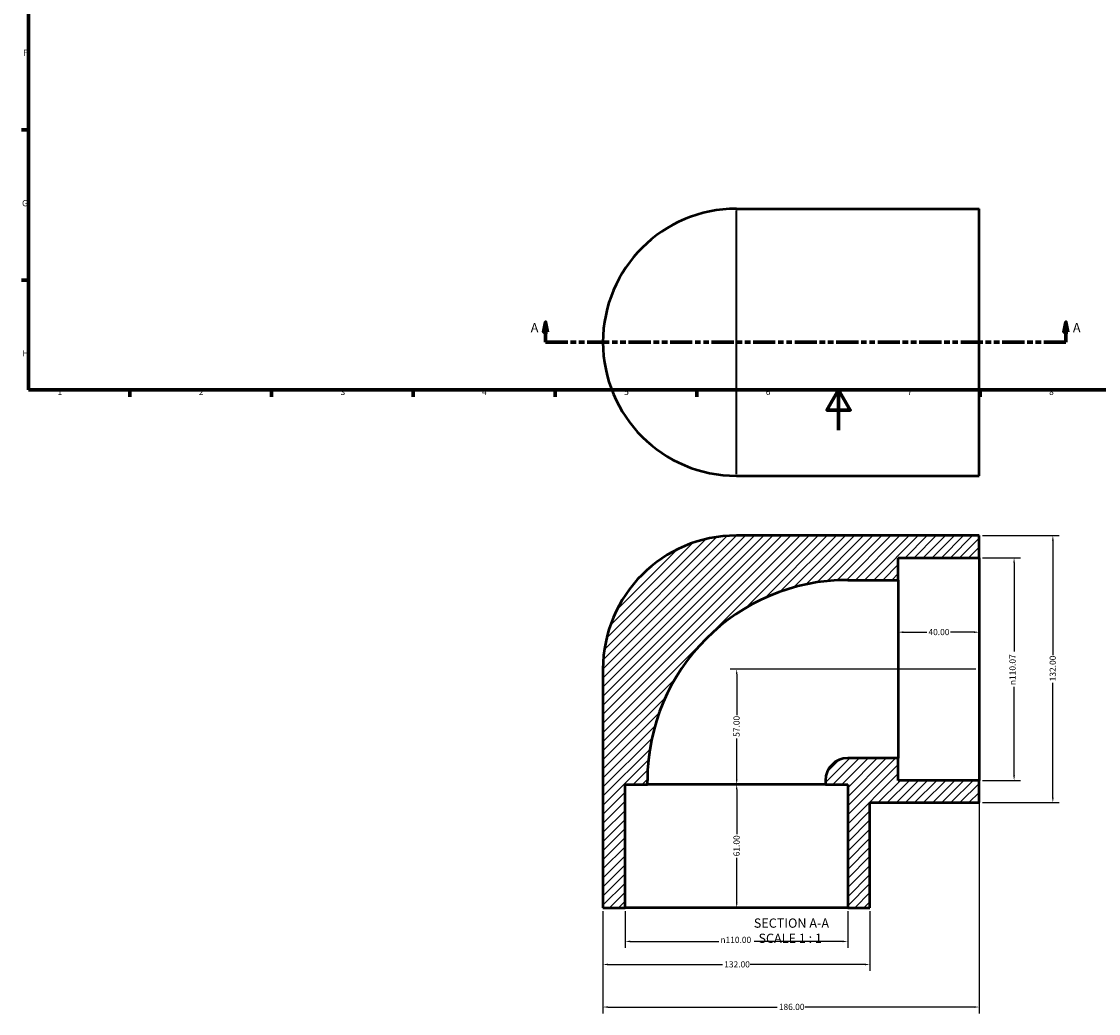
# Model space of a CAD drawing. Units: millimetres. Extents: x 0 to 903, y -288 to 700.
# Drawn here: x 17 to 549, y -288 to 202 of the extents above; entities that cross this region are included whole.
import ezdxf

# ---------------------------------------------------------------- set-up
doc = ezdxf.new("R2010")
doc.units = ezdxf.units.MM
doc.linetypes.add('DOUBLE_DASH_CHAIN', pattern=[1.2403, 0.6614, -0.0827, 0.1654, -0.0827, 0.1654, -0.0827])
for name, color, linetype, lineweight in [('Border (ANSI)', 7, 'Continuous', 70), ('Dimension (ANSI)', 7, 'Continuous', 25), ('Hatch (ANSI)', 7, 'Continuous', 18), ('Section Line (ANSI)', 7, 'DOUBLE_DASH_CHAIN', 70), ('Symbol (ANSI)', 7, 'Continuous', 25), ('Visible (ANSI)', 7, 'Continuous', 50), ('Visible Narrow (ANSI)', 7, 'Continuous', 35)]:
    doc.layers.add(name, color=color, linetype=linetype, lineweight=lineweight)
doc.styles.add('Label Text (ANSI)', font='tahoma.ttf')
doc.styles.add('Note Text (ANSI)', font='tahoma.ttf')
doc.dimstyles.new('Default - mm (ANSI)', dxfattribs={"dimtxt": 3.048, "dimasz": 2.5, "dimexe": 3.175, "dimexo": 1.6002, "dimgap": 0.8, "dimtad": 0, "dimtoh": 1, "dimrnd": 1e-08, "dimzin": 4, "dimdsep": 46, "dimtxsty": 'Note Text (ANSI)', "dimcen": 0.09, "dimdle": 10, "dimclrd": 256, "dimclre": 256, "dimclrt": 256, "dimadec": 1, "dimazin": 1, "dimtfac": 1, "dimtofl": 0, "dimtmove": 0, "dimatfit": 3, "dimfxl": 1, "dimtolj": 1, "dimtzin": 4, "dimlwd": -1, "dimlwe": -1, "dimarcsym": 0})

# ---------------------------------------------------------------- blocks, each defined once
blk = doc.blocks.new('Borders Default Border')
at = {"layer": 'Border (ANSI)'}
for p, q in [((20, 148.5), (16.55, 148.5)), ((20, 74.25), (16.55, 74.25)), ((70.08, 20), (70.08, 16.55)), ((140.17, 20), (140.17, 16.55)), ((210.25, 20), (210.25, 16.55)), ((280.33, 20), (280.33, 16.55)), ((350.42, 20), (350.42, 16.55)), ((490.58, 20), (490.58, 16.55))]:
    blk.add_line(p, q, dxfattribs=at)
at = {"layer": 'Border (ANSI)', "flags": 128}
for points in [[(20, 20), (20, 574), (821, 574), (821, 20), (20, 20)], [(420.5, 0), (420.5, 20), (414.73, 10), (426.27, 10), (420.5, 20)]]:
    blk.add_lwpolyline(points, dxfattribs=at)
at = {"layer": 'Border (ANSI)', "char_height": 3.05, "attachment_point": 7, "style": 'Note Text (ANSI)'}
for s, insert in [('F', (17.29, 184.1)), ('G', (16.81, 109.79)), ('H', (16.97, 35.6)), ('1', (34.35, 16.55)), ('2', (104.2, 16.55)), ('3', (174.26, 16.49)), ('4', (244.23, 16.55)), ('5', (314.48, 16.49)), ('6', (384.49, 16.49)), ('7', (454.6, 16.55)), ('8', (524.63, 16.48))]:
    blk.add_mtext(s, dxfattribs=dict(at, insert=insert))
blk = doc.blocks.new('2dTransSection0')
at = {"layer": 'Section Line (ANSI)', "linetype": 'Continuous'}
for p, q in [((275.67, 53.53), (274.67, 48.53)), ((275.67, 48.53), (275.67, 53.53)), ((276.67, 48.53), (275.67, 53.53)), ((532.92, 53.53), (531.92, 48.53)), ((532.92, 48.53), (532.92, 53.53)), ((533.92, 48.53), (532.92, 53.53)), ((274.67, 48.53), (276.67, 48.53)), ((275.67, 43.53), (275.67, 48.53)), ((531.92, 48.53), (533.92, 48.53)), ((532.92, 43.53), (532.92, 48.53)), ((275.67, 43.53), (286.6, 43.53)), ((521.99, 43.53), (532.92, 43.53))]:
    blk.add_line(p, q, dxfattribs=at)
at = {"layer": 'Section Line (ANSI)', "linetype": 'DOUBLE_DASH_CHAIN', "ltscale": 16.549685}
blk.add_line((275.67, 43.53), (532.92, 43.53), dxfattribs=at)
at = {"layer": 'Section Line (ANSI)', "linetype": 'Continuous', "flags": 128}
for points in [[(276.67, 48.53), (275.67, 53.53), (274.67, 48.53), (276.67, 48.53)], [(533.92, 48.53), (532.92, 53.53), (531.92, 48.53), (533.92, 48.53)]]:
    blk.add_lwpolyline(points, dxfattribs=at)
at = {"layer": 'Section Line (ANSI)'}
for points in [[(276.67, 48.53), (275.67, 53.53), (274.67, 48.53), (276.67, 48.53)], [(533.92, 48.53), (532.92, 53.53), (531.92, 48.53), (533.92, 48.53)]]:
    blk.add_solid(points, dxfattribs=at)
at = {"layer": 'Section Line (ANSI)', "char_height": 4.57, "attachment_point": 7, "style": 'Label Text (ANSI)'}
for insert in [(268.31, 47.03), (536.39, 47.03)]:
    blk.add_mtext('A', dxfattribs=dict(at, insert=insert))
blk = doc.blocks.new('*D7')
at = {"layer": 'Defpoints', "color": 0, "transparency": 16777216}
for p in [(490.03, -62.98), (507.31, -62.98), (490.03, -173.05)]:
    blk.add_point(p, dxfattribs=at)
at = {"layer": 'Dimension (ANSI)', "transparency": 16777216}
for p, q in [((491.63, -62.98), (510.48, -62.98)), ((507.31, -65.48), (507.31, -109.29)), ((507.31, -170.55), (507.31, -126.74)), ((491.63, -173.05), (510.48, -173.05))]:
    blk.add_line(p, q, dxfattribs=at)
for points in [[(506.89, -65.48), (507.72, -65.48), (507.31, -62.98)], [(506.89, -170.55), (507.72, -170.55), (507.31, -173.05)]]:
    blk.add_solid(points, dxfattribs=at)
at = {"layer": 'Dimension (ANSI)', "transparency": 16777216, "insert": (505.01, -125.94), "char_height": 3.048, "attachment_point": 1, "rotation": 90, "style": 'Note Text (ANSI)'}
blk.add_mtext('\\A1;\\fAIGDT|b0|i0;\\H3.0480;\\ln\\fTahoma|b0|i0;\\H3.0480;110.07', dxfattribs=at)
blk = doc.blocks.new('*D8')
at = {"layer": 'Defpoints', "color": 0, "transparency": 16777216}
for p in [(490.03, -52.02), (490.03, -184.02), (526.47, -184.02)]:
    blk.add_point(p, dxfattribs=at)
at = {"layer": 'Dimension (ANSI)', "transparency": 16777216}
for p, q in [((491.63, -52.02), (529.65, -52.02)), ((526.47, -54.52), (526.47, -111.18)), ((526.47, -181.52), (526.47, -124.86)), ((491.63, -184.02), (529.65, -184.02))]:
    blk.add_line(p, q, dxfattribs=at)
for points in [[(526.06, -54.52), (526.89, -54.52), (526.47, -52.02)], [(526.06, -181.52), (526.89, -181.52), (526.47, -184.02)]]:
    blk.add_solid(points, dxfattribs=at)
at = {"layer": 'Dimension (ANSI)', "transparency": 16777216, "insert": (524.89, -124.06), "char_height": 3.048, "attachment_point": 1, "rotation": 90, "style": 'Note Text (ANSI)'}
blk.add_mtext('\\A1;132.00', dxfattribs=at)
blk = doc.blocks.new('*D9')
at = {"layer": 'Defpoints', "color": 0, "transparency": 16777216}
for p in [(315.03, -236.02), (425.03, -236.02), (425.03, -252.63)]:
    blk.add_point(p, dxfattribs=at)
at = {"layer": 'Dimension (ANSI)', "transparency": 16777216}
for p, q in [((315.03, -237.62), (315.03, -255.8)), ((425.03, -237.62), (425.03, -255.8)), ((317.53, -252.63), (361.31, -252.63)), ((422.53, -252.63), (378.75, -252.63))]:
    blk.add_line(p, q, dxfattribs=at)
for points in [[(317.53, -252.21), (317.53, -253.04), (315.03, -252.63)], [(422.53, -252.21), (422.53, -253.04), (425.03, -252.63)]]:
    blk.add_solid(points, dxfattribs=at)
at = {"layer": 'Dimension (ANSI)', "transparency": 16777216, "insert": (362.11, -250.33), "char_height": 3.048, "attachment_point": 1, "style": 'Note Text (ANSI)'}
blk.add_mtext('\\A1;\\fAIGDT|b0|i0;\\H3.0480;\\ln\\fTahoma|b0|i0;\\H3.0480;110.00', dxfattribs=at)
blk = doc.blocks.new('*D10')
at = {"layer": 'Defpoints', "color": 0, "transparency": 16777216}
for p in [(304.03, -236.02), (436.03, -236.02), (436.03, -264.02)]:
    blk.add_point(p, dxfattribs=at)
at = {"layer": 'Dimension (ANSI)', "transparency": 16777216}
for p, q in [((304.03, -237.62), (304.03, -267.19)), ((436.03, -237.62), (436.03, -267.19)), ((306.53, -264.02), (363.19, -264.02)), ((433.53, -264.02), (376.87, -264.02))]:
    blk.add_line(p, q, dxfattribs=at)
for points in [[(306.53, -263.6), (306.53, -264.44), (304.03, -264.02)], [(433.53, -263.6), (433.53, -264.44), (436.03, -264.02)]]:
    blk.add_solid(points, dxfattribs=at)
at = {"layer": 'Dimension (ANSI)', "transparency": 16777216, "insert": (363.99, -262.43), "char_height": 3.048, "attachment_point": 1, "style": 'Note Text (ANSI)'}
blk.add_mtext('\\A1;132.00', dxfattribs=at)
blk = doc.blocks.new('*D11')
at = {"layer": 'Defpoints', "color": 0, "transparency": 16777216}
for p in [(490.03, -173.05), (304.03, -236.02), (490.03, -285.05)]:
    blk.add_point(p, dxfattribs=at)
at = {"layer": 'Dimension (ANSI)', "transparency": 16777216}
for p, q in [((490.03, -174.65), (490.03, -288.23)), ((304.03, -237.62), (304.03, -288.23)), ((306.53, -285.05), (390.19, -285.05)), ((487.53, -285.05), (403.87, -285.05))]:
    blk.add_line(p, q, dxfattribs=at)
for points in [[(306.53, -284.64), (306.53, -285.47), (304.03, -285.05)], [(487.53, -284.64), (487.53, -285.47), (490.03, -285.05)]]:
    blk.add_solid(points, dxfattribs=at)
at = {"layer": 'Dimension (ANSI)', "transparency": 16777216, "insert": (390.99, -283.46), "char_height": 3.048, "attachment_point": 1, "style": 'Note Text (ANSI)'}
blk.add_mtext('\\A1;186.00', dxfattribs=at)
blk = doc.blocks.new('*D12')
at = {"layer": 'Defpoints', "color": 0, "transparency": 16777216}
for p in [(370.03, -175.02), (370.15, -175.02), (370.03, -236.02)]:
    blk.add_point(p, dxfattribs=at)
at = {"layer": 'Dimension (ANSI)', "transparency": 16777216}
for p, q in [((370.15, -177.52), (370.15, -199.68)), ((370.15, -233.52), (370.15, -211.36))]:
    blk.add_line(p, q, dxfattribs=at)
for points in [[(369.73, -177.52), (370.57, -177.52), (370.15, -175.02)], [(369.73, -233.52), (370.57, -233.52), (370.15, -236.02)]]:
    blk.add_solid(points, dxfattribs=at)
at = {"layer": 'Dimension (ANSI)', "transparency": 16777216, "insert": (368.56, -210.56), "char_height": 3.048, "attachment_point": 1, "rotation": 90, "style": 'Note Text (ANSI)'}
blk.add_mtext('\\A1;61.00', dxfattribs=at)
blk = doc.blocks.new('*D13')
at = {"layer": 'Defpoints', "color": 0, "transparency": 16777216}
for p in [(490.03, -118.02), (370.03, -175.02), (370.15, -175.02)]:
    blk.add_point(p, dxfattribs=at)
at = {"layer": 'Dimension (ANSI)', "transparency": 16777216}
for p, q in [((488.43, -118.02), (366.98, -118.02)), ((370.15, -120.52), (370.15, -140.72)), ((370.15, -172.52), (370.15, -152.32))]:
    blk.add_line(p, q, dxfattribs=at)
for points in [[(369.73, -120.52), (370.57, -120.52), (370.15, -118.02)], [(369.73, -172.52), (370.57, -172.52), (370.15, -175.02)]]:
    blk.add_solid(points, dxfattribs=at)
at = {"layer": 'Dimension (ANSI)', "transparency": 16777216, "insert": (368.56, -151.52), "char_height": 3.048, "attachment_point": 1, "rotation": 90, "style": 'Note Text (ANSI)'}
blk.add_mtext('\\A1;57.00', dxfattribs=at)
blk = doc.blocks.new('*D14')
at = {"layer": 'Defpoints', "color": 0, "transparency": 16777216}
for p in [(450.03, -99.77), (450.03, -118.02), (490.03, -118.02)]:
    blk.add_point(p, dxfattribs=at)
at = {"layer": 'Dimension (ANSI)', "transparency": 16777216}
for p, q in [((452.53, -99.77), (464.15, -99.77)), ((487.53, -99.77), (475.92, -99.77))]:
    blk.add_line(p, q, dxfattribs=at)
for points in [[(452.53, -99.35), (452.53, -100.19), (450.03, -99.77)], [(487.53, -99.35), (487.53, -100.19), (490.03, -99.77)]]:
    blk.add_solid(points, dxfattribs=at)
at = {"layer": 'Dimension (ANSI)', "transparency": 16777216, "insert": (464.95, -98.18), "char_height": 3.048, "attachment_point": 1, "style": 'Note Text (ANSI)'}
blk.add_mtext('\\A1;40.00', dxfattribs=at)

msp = doc.modelspace()

# ---------------------------------------------------------------- hatches: boundary and pattern name
at = {"layer": 'Hatch (ANSI)'}
h = msp.add_hatch(dxfattribs=at)
h.set_pattern_fill('ANSI31', color=256, scale=25.4, style=0)
h.set_pattern_definition([(45, (0, 0), (-2.245064, 2.245064), [])])
edge = h.paths.add_edge_path()
edge.add_ellipse((370.031, -118.016), major_axis=(0, 66), ratio=1, start_angle=0, end_angle=90)
edge.add_line((304.031, -118.016), (304.031, -236.016))
edge.add_line((304.031, -236.016), (315.031, -236.016))
edge.add_line((315.031, -236.016), (315.031, -175.016))
edge.add_line((315.031, -175.016), (326.002, -175.016))
edge.add_line((326.002, -175.016), (326.002, -173.052))
edge.add_ellipse((425.067, -173.052), major_axis=(-99.065, 0), ratio=1, start_angle=270, end_angle=360, ccw=False)
edge.add_line((425.067, -73.987), (450.031, -73.987))
edge.add_line((450.031, -73.987), (450.031, -62.98))
edge.add_line((450.031, -62.98), (490.031, -62.98))
edge.add_line((490.031, -62.98), (490.031, -52.016))
edge.add_line((490.031, -52.016), (370.031, -52.016))
edge = h.paths.add_edge_path()
edge.add_line((436.031, -236.016), (436.031, -184.016))
edge.add_line((436.031, -184.016), (490.031, -184.016))
edge.add_line((490.031, -184.016), (490.031, -173.052))
edge.add_line((490.031, -173.052), (450.031, -173.052))
edge.add_line((450.031, -173.052), (450.031, -162.045))
edge.add_line((450.031, -162.045), (425.067, -162.045))
edge.add_ellipse((425.067, -173.052), major_axis=(0, 11.007), ratio=1, start_angle=0, end_angle=90)
edge.add_line((414.06, -173.052), (414.06, -175.016))
edge.add_line((414.06, -175.016), (425.031, -175.016))
edge.add_line((425.031, -175.016), (425.031, -236.016))
edge.add_line((425.031, -236.016), (436.031, -236.016))

# ---------------------------------------------------------------- linework, layer by layer
at = {"layer": 'Visible (ANSI)'}
for p, q in [((370.031, 109.529), (490.031, 109.529)), ((490.031, -22.471), (490.031, 109.529)), ((370.031, -22.471), (490.031, -22.471)), ((490.031, -52.016), (370.031, -52.016)), ((490.031, -62.98), (490.031, -52.016)), ((450.031, -73.987), (450.031, -62.98)), ((450.031, -62.98), (490.031, -62.98)), ((490.031, -62.98), (490.031, -173.052)), ((425.067, -73.987), (450.031, -73.987)), ((450.031, -73.987), (450.031, -162.045)), ((304.031, -118.016), (304.031, -236.016)), ((450.031, -162.045), (425.067, -162.045)), ((450.031, -173.052), (450.031, -162.045)), ((315.031, -236.016), (315.031, -175.016)), ((315.031, -175.016), (326.002, -175.016)), ((326.002, -175.016), (326.002, -173.052)), ((414.06, -175.016), (326.002, -175.016)), ((414.06, -173.052), (414.06, -175.016)), ((414.06, -175.016), (425.031, -175.016)), ((425.031, -175.016), (425.031, -236.016)), ((490.031, -173.052), (450.031, -173.052)), ((490.031, -184.016), (490.031, -173.052)), ((436.031, -236.016), (436.031, -184.016)), ((436.031, -184.016), (490.031, -184.016)), ((304.031, -236.016), (315.031, -236.016)), ((425.031, -236.016), (315.031, -236.016)), ((425.031, -236.016), (436.031, -236.016))]:
    msp.add_line(p, q, dxfattribs=at)
for centre, radius, end in [((370.031, 43.529), 66, 270), ((370.031, -118.016), 66, 180), ((425.067, -173.052), 99.065, 180), ((425.067, -173.052), 11.007, 180)]:
    msp.add_arc(centre, radius, 90, end, dxfattribs=at)
at = {"layer": 'Visible Narrow (ANSI)'}
msp.add_line((370.031, -21.659), (370.031, 108.716), dxfattribs=at)

# ---------------------------------------------------------------- block references
msp.add_blockref('Borders Default Border', (0, 0))
at = {"layer": 'Section Line (ANSI)'}
msp.add_blockref('2dTransSection0', (0, 0), dxfattribs=at)

# ---------------------------------------------------------------- texts
at = {"layer": 'Symbol (ANSI)', "char_height": 4.572, "attachment_point": 7, "style": 'Label Text (ANSI)'}
for s, insert in [('SECTION A-A', (378.607, -247.28)), ('SCALE 1 : 1', (380.926, -254.793))]:
    msp.add_mtext(s, dxfattribs=dict(at, insert=insert))

# ---------------------------------------------------------------- dimensions: what is measured, and where the dimension line sits
at = {"layer": 'Dimension (ANSI)'}
for base, p1, p2, angle, override, picture, middle in [((526.473, -184.016), (490.031, -52.016), (490.031, -184.016), 90, {"dimtoh": 0, "dimdec": 2, "dimtp": 0, "dimtm": 0, "dimtdec": 2, "dimatfit": 1}, '*D8', (526.473, -118.016)), ((370.151, -175.016), (490.031, -118.016), (370.031, -175.016), 270, {"dimtoh": 0, "dimdec": 2, "dimse2": 1, "dimtp": 0, "dimtm": 0, "dimtdec": 2, "dimatfit": 1}, '*D13', (370.151, -146.516)), ((490.031, -285.052), (304.031, -236.016), (490.031, -173.052), 180, {"dimtoh": 0, "dimdec": 2, "dimtp": 0, "dimtm": 0, "dimtdec": 2, "dimatfit": 1}, '*D11', (397.031, -285.052)), ((370.151, -175.016), (370.031, -236.016), (370.031, -175.016), 270, {"dimtoh": 0, "dimdec": 2, "dimse1": 1, "dimse2": 1, "dimtp": 0, "dimtm": 0, "dimtdec": 2, "dimatfit": 1}, '*D12', (370.151, -205.516)), ((436.031, -264.02), (304.031, -236.016), (436.031, -236.016), 180, {"dimtoh": 0, "dimdec": 2, "dimtp": 0, "dimtm": 0, "dimtdec": 2, "dimatfit": 1}, '*D10', (370.031, -264.02))]:
    dim = msp.add_linear_dim(base=base, p1=p1, p2=p2, angle=angle, dimstyle='Default - mm (ANSI)', override=override, dxfattribs=at)
    dim.commit()
    dim.dimension.update_dxf_attribs({"geometry": picture, "text_midpoint": middle, "dimtype": 160})
for base, p1, p2, angle, picture, middle in [((507.306, -62.98), (490.031, -173.052), (490.031, -62.98), 90, '*D7', (507.306, -118.016)), ((425.031, -252.625), (315.031, -236.016), (425.031, -236.016), 180, '*D9', (370.031, -252.625))]:
    dim = msp.add_linear_dim(base=base, p1=p1, p2=p2, angle=angle, text='\\fAIGDT|b0|i0;\\H3.0480;\\ln\\fTahoma|b0|i0;\\H3.0480;<>', dimstyle='Default - mm (ANSI)', override={"dimtoh": 0, "dimdec": 2, "dimtp": 0, "dimtm": 0, "dimtdec": 2, "dimatfit": 1}, dxfattribs=at)
    dim.commit()
    dim.dimension.update_dxf_attribs({"geometry": picture, "text_midpoint": middle, "dimtype": 160})
dim = msp.add_linear_dim(base=(450.031, -99.77), p1=(490.031, -118.016), p2=(450.031, -118.016), dimstyle='Default - mm (ANSI)', override={"dimtoh": 0, "dimdec": 2, "dimse1": 1, "dimse2": 1, "dimtp": 0, "dimtm": 0, "dimtdec": 2, "dimatfit": 1}, dxfattribs=at)
dim.commit()
dim.dimension.update_dxf_attribs({"geometry": '*D14', "text_midpoint": (470.031, -99.77), "dimtype": 160})

doc.saveas('drawing.dxf')
